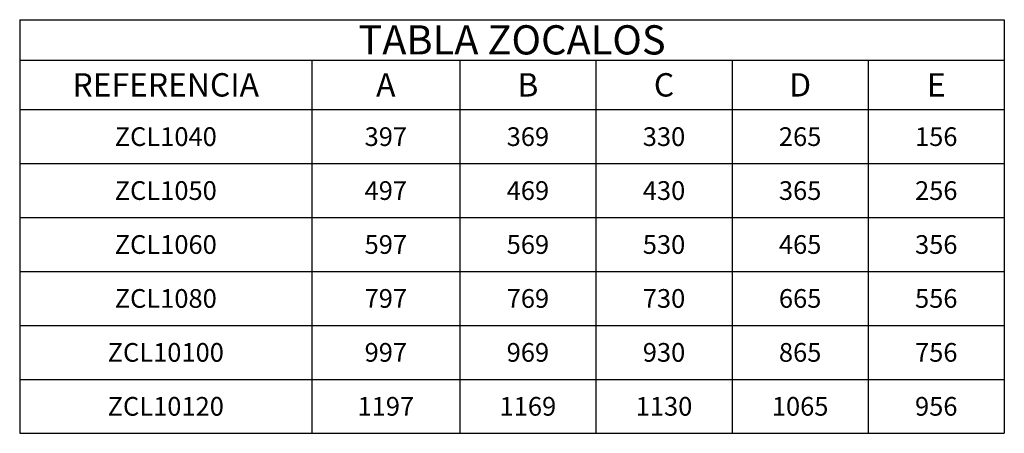
# Model space of a CAD drawing. Extents: x -6 to 1739, y -316 to 926.
# Drawn here: x -6 to 837, y -316 to 38 of the extents above; entities that cross this region are included whole.
import ezdxf

# ---------------------------------------------------------------- set-up
doc = ezdxf.new("R2010")
doc.units = 0
doc.header["$MEASUREMENT"] = 0
doc.layers.get('0').update_dxf_attribs({"linetype": 'CONTINUOUS'})
doc.layers.add('COTA', color=1, linetype='CONTINUOUS', lineweight=5)
doc.styles.get("Standard").update_dxf_attribs({"font": 'monotxt.shx'})

# ---------------------------------------------------------------- blocks, each defined once
blk = doc.blocks.new('*T33')
at = {"layer": 'COTA', "color": 0, "linetype": 'ByBlock', "lineweight": -2, "transparency": 16777216}
for p, q in [((0, 0), (842.7, 0)), ((0, 0), (0, -353.94)), ((842.7, 0), (842.7, -353.94)), ((0, -34.53), (842.7, -34.53)), ((250, -34.53), (250, -353.94)), ((376.7, -34.53), (376.7, -353.94)), ((493.2, -34.53), (493.2, -353.94)), ((609.7, -34.53), (609.7, -353.94)), ((726.2, -34.53), (726.2, -353.94)), ((0, -76.98), (842.7, -76.98)), ((0, -123.14), (842.7, -123.14)), ((0, -169.3), (842.7, -169.3)), ((0, -215.46), (842.7, -215.46)), ((0, -261.62), (842.7, -261.62)), ((0, -307.78), (842.7, -307.78)), ((0, -353.94), (842.7, -353.94))]:
    blk.add_line(p, q, dxfattribs=at)
at = {"layer": 'COTA', "color": 0, "linetype": 'Continuous', "transparency": 16777216, "attachment_point": 5}
for s, insert, char_height, width in [('{\\fVerdana|b0|i0|c0|p34;TABLA ZOCALOS}', (421.35, -17.27), 25, 841.5044), ('{\\fVerdana|b0|i1|c0|p34;REFERENCIA}', (125, -55.76), 20, 248.8), ('{\\fVerdana|b0|i1|c0|p34;A}', (313.35, -55.76), 20, 125.504), ('{\\fVerdana|b0|i1|c0|p34;B}', (434.95, -55.76), 20, 115.3001), ('{\\fVerdana|b0|i1|c0|p34;C}', (551.45, -55.76), 20, 115.3001), ('{\\fVerdana|b0|i1|c0|p34;D}', (667.95, -55.76), 20, 115.3001), ('{\\fVerdana|b0|i1|c0|p34;E}', (784.45, -55.76), 20, 115.3001), ('{\\fVerdana|b0|i1|c0|p34;ZCL1040}', (125, -100.06), 16, 248.8), ('{\\fVerdana|b0|i1|c0|p34;397}', (313.35, -100.06), 16, 125.504), ('{\\fVerdana|b0|i1|c0|p34;369}', (434.95, -100.06), 16, 115.3001), ('{\\fVerdana|b0|i1|c0|p34;330}', (551.45, -100.06), 16, 115.3001), ('{\\fVerdana|b0|i1|c0|p34;265}', (667.95, -100.06), 16, 115.3001), ('{\\fVerdana|b0|i1|c0|p34;156}', (784.45, -100.06), 16, 115.3001), ('{\\fVerdana|b0|i1|c0|p34;ZCL1050}', (125, -146.22), 16, 248.8), ('{\\fVerdana|b0|i1|c0|p34;497}', (313.35, -146.22), 16, 125.504), ('{\\fVerdana|b0|i1|c0|p34;469}', (434.95, -146.22), 16, 115.3001), ('{\\fVerdana|b0|i1|c0|p34;430}', (551.45, -146.22), 16, 115.3001), ('{\\fVerdana|b0|i1|c0|p34;365}', (667.95, -146.22), 16, 115.3001), ('{\\fVerdana|b0|i1|c0|p34;256}', (784.45, -146.22), 16, 115.3001), ('{\\fVerdana|b0|i1|c0|p34;ZCL1060}', (125, -192.38), 16, 248.8), ('{\\fVerdana|b0|i1|c0|p34;597}', (313.35, -192.38), 16, 125.504), ('{\\fVerdana|b0|i1|c0|p34;569}', (434.95, -192.38), 16, 115.3001), ('{\\fVerdana|b0|i1|c0|p34;530}', (551.45, -192.38), 16, 115.3001), ('{\\fVerdana|b0|i1|c0|p34;465}', (667.95, -192.38), 16, 115.3001), ('{\\fVerdana|b0|i1|c0|p34;356}', (784.45, -192.38), 16, 115.3001), ('{\\fVerdana|b0|i1|c0|p34;ZCL1080}', (125, -238.54), 16, 248.8), ('{\\fVerdana|b0|i1|c0|p34;797}', (313.35, -238.54), 16, 125.504), ('{\\fVerdana|b0|i1|c0|p34;769}', (434.95, -238.54), 16, 115.3001), ('{\\fVerdana|b0|i1|c0|p34;730}', (551.45, -238.54), 16, 115.3001), ('{\\fVerdana|b0|i1|c0|p34;665}', (667.95, -238.54), 16, 115.3001), ('{\\fVerdana|b0|i1|c0|p34;556}', (784.45, -238.54), 16, 115.3001), ('{\\fVerdana|b0|i1|c0|p34;ZCL10100}', (125, -284.7), 16, 248.8), ('{\\fVerdana|b0|i1|c0|p34;997}', (313.35, -284.7), 16, 125.504), ('{\\fVerdana|b0|i1|c0|p34;969}', (434.95, -284.7), 16, 115.3001), ('{\\fVerdana|b0|i1|c0|p34;930}', (551.45, -284.7), 16, 115.3001), ('{\\fVerdana|b0|i1|c0|p34;865}', (667.95, -284.7), 16, 115.3001), ('{\\fVerdana|b0|i1|c0|p34;756}', (784.45, -284.7), 16, 115.3001), ('{\\fVerdana|b0|i1|c0|p34;ZCL10120}', (125, -330.86), 16, 248.8), ('{\\fVerdana|b0|i1|c0|p34;1197}', (313.35, -330.86), 16, 125.504), ('{\\fVerdana|b0|i1|c0|p34;1169}', (434.95, -330.86), 16, 115.3001), ('{\\fVerdana|b0|i1|c0|p34;1130}', (551.45, -330.86), 16, 115.3001), ('{\\fVerdana|b0|i1|c0|p34;1065}', (667.95, -330.86), 16, 115.3001), ('{\\fVerdana|b0|i1|c0|p34;956}', (784.45, -330.86), 16, 115.3001)]:
    blk.add_mtext(s, dxfattribs=dict(at, insert=insert, char_height=char_height, width=width))

msp = doc.modelspace()

# ---------------------------------------------------------------- block references
msp.add_blockref('*T33', (-6.13, 38.32))

doc.saveas('drawing.dxf')
